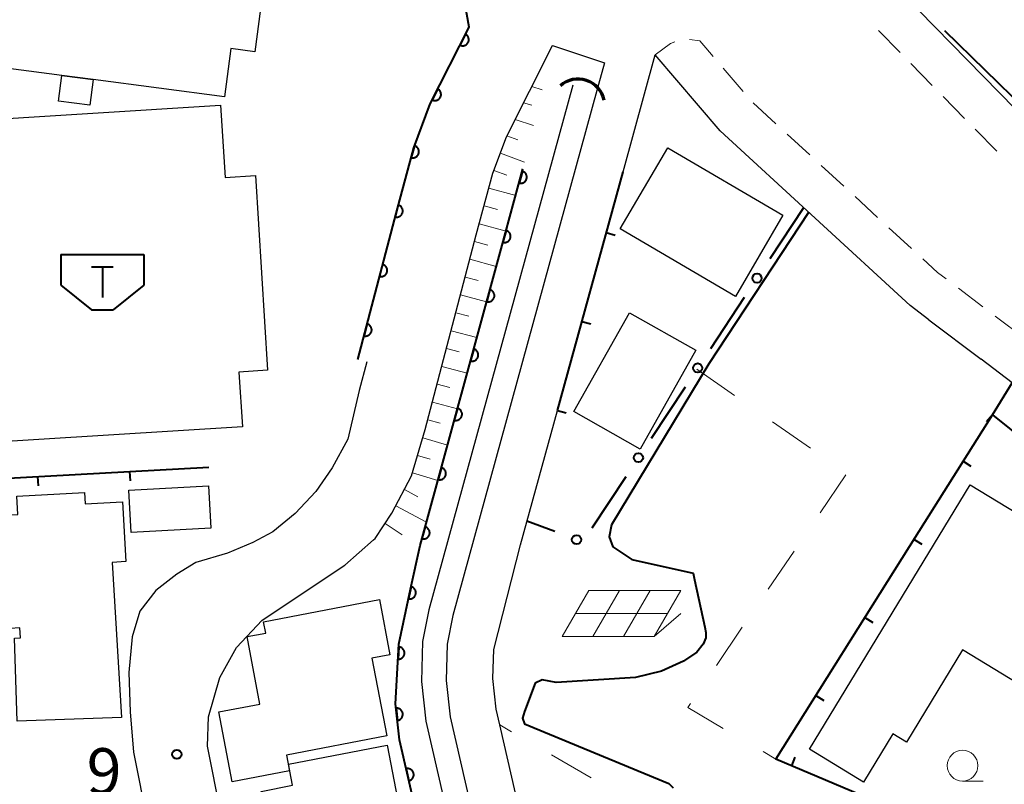
# Model space of a CAD drawing. Units: metres. Extents: x -76000 to -74000, y 33000 to 34500.
# Drawn here: x -74345 to -74265, y 33558 to 33620 of the extents above; entities that cross this region are included whole.
import ezdxf

# ---------------------------------------------------------------- set-up
doc = ezdxf.new("R2010")
doc.units = ezdxf.units.M
for name, color, linetype, lineweight in [('210100_道路縁(街区線)', 7, 'Continuous', 30), ('221300_歩道', 7, 'Continuous', 30), ('300100_普通建物', 7, 'Continuous', 30), ('354500_倉庫', 7, 'Continuous', 40), ('421900_坑口', 7, 'Continuous', 30), ('510100_河川', 7, 'Continuous', 30), ('610111_人工斜面(上)', 7, 'Continuous', 30), ('610199_人工斜面(ヒゲ)', 7, 'Continuous', 30), ('611100_コンクリート被覆(直落)', 7, 'Continuous', 30), ('613000_さく(未分類)', 7, 'Continuous', 30), ('614000_へい（未分類）', 7, 'Continuous', 40), ('620100_区域界', 7, 'Continuous', 30), ('621700_太陽光発電設備', 7, 'Continuous', 13), ('633100_広葉樹林', 7, 'Continuous', 13), ('710100_等高線(計曲線)', 7, 'Continuous', 40), ('731200_図化機測定による標高点', 7, 'Continuous', 40)]:
    doc.layers.add(name, color=color, linetype=linetype, lineweight=lineweight)
doc.styles.add('Style-WORKING', font='MS Gothic.ttf')

msp = doc.modelspace()

# ---------------------------------------------------------------- linework, layer by layer
at = {"layer": '210100_道路縁(街区線)', "linetype": 'Continuous', "lineweight": 30, "flags": 128}
for points in [[(-74301.5, 33667.32), (-74289, 33643.71), (-74286.33, 33639.44), (-74282.66, 33634.43), (-74273.15, 33622.31), (-74261.4, 33610.27)], [(-74316.21, 33577.88), (-74316.08, 33577.99), (-74314.72, 33580.05), (-74313.13, 33583.08), (-74312.01, 33586.85), (-74307.87, 33602.7), (-74306.5, 33607.71), (-74305.41, 33610.66), (-74301.65, 33618.09), (-74297.43, 33616.69), (-74298.05, 33614.44), (-74309.78, 33571.72), (-74310.23, 33569.39), (-74310.31, 33566.43), (-74309.99, 33563.47), (-74294.31, 33495.23)], [(-74295.92, 33607.83), (-74293.31, 33617.34)], [(-74271.04, 33595.79), (-74272.57, 33596.94), (-74288.02, 33611.14), (-74293.31, 33617.34)], [(-74271.04, 33595.79), (-74266.79, 33592.57)], [(-74316.77, 33592.35), (-74317.38, 33590.03), (-74318.31, 33586.06), (-74319.58, 33583.75), (-74320.9, 33581.82), (-74322.6, 33580.02), (-74324.41, 33578.54), (-74326.03, 33577.67), (-74328.09, 33576.79), (-74330.67, 33576.03), (-74332.22, 33575.09), (-74333.92, 33573.76), (-74335.22, 33572.07), (-74335.86, 33569.99), (-74336.13, 33567.08), (-74336.03, 33563.9), (-74335.74, 33560.61), (-74307.84, 33420.42)], [(-74138.68, 33502.21), (-74166.18, 33522.7), (-74219.25, 33559.38), (-74230.04, 33566.82), (-74260.63, 33587.9), (-74264.25, 33590.64), (-74266.79, 33592.57)], [(-74304.26, 33577.48), (-74301.26, 33588.41)], [(-74267.87, 33334.56), (-74274.54, 33336.71), (-74278.07, 33337.98), (-74280.84, 33339.63), (-74282.68, 33341.19), (-74284.5, 33343.2), (-74286.26, 33345.32), (-74287.66, 33347.62), (-74288.81, 33350.52), (-74288.87, 33350.77), (-74290.23, 33356.43), (-74296.04, 33391.06), (-74298.69, 33405.46), (-74301.95, 33421.58), (-74329.72, 33561.09), (-74329.64, 33563.47), (-74328.72, 33566.69), (-74327.37, 33569.11), (-74325.29, 33571.35), (-74318.56, 33575.82), (-74316.21, 33577.88)], [(-74306.44, 33568.97), (-74304.26, 33577.48)], [(-74291.77, 33495.81), (-74297.34, 33520.04), (-74298.89, 33532.16), (-74300.7, 33540.01), (-74305.94, 33562.82), (-74306.23, 33564.1), (-74306.51, 33566.59), (-74306.44, 33568.97)]]:
    msp.add_lwpolyline(points, dxfattribs=at)
at = {"layer": '221300_歩道', "linetype": 'Continuous', "lineweight": 13}
for p, q in [((-74273.383, 33617.536), (-74275.13, 33619.324)), ((-74286.157, 33614.352), (-74287.779, 33616.255)), ((-74270.763, 33614.853), (-74272.509, 33616.641)), ((-74268.142, 33612.17), (-74269.889, 33613.959)), ((-74283.486, 33611.728), (-74285.327, 33613.42)), ((-74265.522, 33609.488), (-74267.269, 33611.276)), ((-74280.726, 33609.189), (-74282.566, 33610.881)), ((-74277.965, 33606.651), (-74279.806, 33608.343)), ((-74275.205, 33604.113), (-74277.045, 33605.805)), ((-74272.445, 33601.575), (-74274.285, 33603.267)), ((-74266.637, 33596.842), (-74268.628, 33598.354))]:
    msp.add_line(p, q, dxfattribs=at)
at = {"layer": '221300_歩道', "linetype": 'Continuous', "lineweight": 13, "flags": 128}
for points in [[(-74291.706, 33618.382), (-74292.06, 33618.27), (-74293.31, 33617.34)], [(-74288.59, 33617.206), (-74289.19, 33617.91), (-74289.68, 33618.47), (-74290.501, 33618.595)], [(-74269.628, 33599.105), (-74270.33, 33599.63), (-74271.525, 33600.728)], [(-74263.65, 33594.576), (-74264.67, 33595.35), (-74265.641, 33596.087)]]:
    msp.add_lwpolyline(points, dxfattribs=at)
at = {"layer": '300100_普通建物', "linetype": 'Continuous', "lineweight": 30, "flags": 128}
for points in [[(-74347.38, 33639.18), (-74345.92, 33650.37), (-74324.47, 33647.58), (-74324.95, 33643.86), (-74322.61, 33643.55), (-74323.24, 33638.7), (-74325.27, 33638.96), (-74326.51, 33629.46), (-74323.59, 33629.08), (-74324.26, 33624), (-74326.76, 33624.33), (-74327.02, 33622.36), (-74325.28, 33622.13), (-74325.87, 33617.59), (-74327.84, 33617.85), (-74328.35, 33613.93), (-74339.02, 33615.32), (-74341.59, 33615.66), (-74350.29, 33616.79), (-74347.98, 33634.56), (-74349.84, 33634.78), (-74349.3, 33639.41)], [(-74348.71, 33585.71), (-74350.33, 33611.89), (-74328.66, 33613.23), (-74328.3, 33607.37), (-74325.82, 33607.52), (-74324.85, 33591.68), (-74327.17, 33591.53), (-74326.89, 33587.06)], [(-74280.76, 33560.84), (-74267.69, 33582.36), (-74247.04, 33569.83), (-74250.63, 33563.92), (-74261.25, 33570.37), (-74263.79, 33566.19), (-74268.29, 33568.92), (-74272.85, 33561.43), (-74273.96, 33562.1), (-74276.35, 33558.16)], [(-74344.95, 33569.91), (-74345, 33570.71), (-74346.57, 33570.62), (-74347.11, 33579.83), (-74345.16, 33579.95), (-74345.25, 33581.43), (-74339.72, 33581.73), (-74339.67, 33580.8), (-74336.65, 33580.97), (-74336.36, 33576.11), (-74337.48, 33576.04), (-74336.73, 33563.42), (-74345.2, 33563.12), (-74345.44, 33569.89)], [(-74323.05, 33559.09), (-74327.72, 33558.2), (-74328.81, 33563.88), (-74325.46, 33564.52), (-74326.51, 33570.01), (-74324.98, 33570.3), (-74325.16, 33571.22), (-74315.74, 33573.02), (-74314.89, 33568.53), (-74316.35, 33568.25), (-74315.14, 33561.93), (-74323.29, 33560.37)], [(-74323.13, 33559.63), (-74315.1, 33561.17), (-74312.62, 33548.21), (-74318.69, 33547.05), (-74319.01, 33548.69), (-74325.56, 33547.43), (-74327.15, 33555.72), (-74325.1, 33556.11), (-74325.35, 33557.42), (-74322.8, 33557.91)]]:
    msp.add_lwpolyline(points, close=True, dxfattribs=at)
at = {"layer": '300100_普通建物', "linetype": 'Continuous', "lineweight": 30}
for points in [[(-74341.59, 33615.66), (-74339.02, 33615.32), (-74339.29, 33613.24), (-74341.86, 33613.58)], [(-74282.91, 33604.28), (-74286.78, 33597.67), (-74296.16, 33603.17), (-74292.28, 33609.78)], [(-74295.4, 33596.35), (-74289.99, 33593.3), (-74294.52, 33585.26), (-74299.93, 33588.31)], [(-74336.14, 33581.92), (-74329.65, 33582.27), (-74329.45, 33578.84), (-74335.95, 33578.47)]]:
    msp.add_3dface(points, dxfattribs=at)
at = {"layer": '354500_倉庫', "linetype": 'Continuous', "lineweight": 40}
for p, q in [((-74341.655, 33601.1), (-74334.905, 33601.1)), ((-74341.655, 33601.1), (-74341.655, 33598.602)), ((-74334.905, 33601.1), (-74334.905, 33598.602)), ((-74338.28, 33600.1), (-74338.28, 33597.602)), ((-74341.655, 33598.602), (-74339.155, 33596.605)), ((-74334.905, 33598.602), (-74337.405, 33596.605)), ((-74339.155, 33596.605), (-74337.405, 33596.605))]:
    msp.add_line(p, q, dxfattribs=at)
at = {"layer": '354500_倉庫', "linetype": 'Continuous', "lineweight": 40, "flags": 128}
msp.add_lwpolyline([(-74339.155, 33600.1), (-74337.405, 33600.1)], dxfattribs=at)
at = {"layer": '421900_坑口', "linetype": 'Continuous', "lineweight": 70}
msp.add_arc((-74299.58, 33613.202), 2.165, 11.6912, 131.69266, dxfattribs=at)
at = {"layer": '510100_河川', "linetype": 'Continuous', "lineweight": 30, "flags": 128}
for points in [[(-74300, 33614.87), (-74311.73, 33572.18), (-74312.23, 33569.6), (-74312.31, 33566.35), (-74311.96, 33563.14), (-74296.26, 33494.79), (-74284.09, 33439.12), (-74283.25, 33436.91), (-74278.89, 33425.83), (-74278.19, 33422.91), (-74276.44, 33413.62), (-74275.04, 33403.04), (-74274.27, 33396.07), (-74273.88, 33383.39), (-74272.77, 33338.13), (-74272.79, 33337.95)], [(-74298.05, 33614.44), (-74309.78, 33571.72), (-74310.23, 33569.39), (-74310.31, 33566.43), (-74309.99, 33563.47), (-74294.31, 33495.23), (-74282.17, 33439.69), (-74281.39, 33437.63), (-74276.98, 33426.43), (-74276.23, 33423.32), (-74274.46, 33413.94), (-74273.05, 33403.29), (-74272.28, 33396.22), (-74271.88, 33383.44), (-74270.77, 33338.04), (-74270.81, 33337.68)]]:
    msp.add_lwpolyline(points, dxfattribs=at)
at = {"layer": '610111_人工斜面(上)', "linetype": 'Continuous', "lineweight": 13, "flags": 128}
msp.add_lwpolyline([(-74316.21, 33577.88), (-74316.08, 33577.99), (-74314.72, 33580.05), (-74313.13, 33583.08), (-74312.01, 33586.85), (-74307.87, 33602.7), (-74306.5, 33607.71), (-74305.41, 33610.66), (-74301.65, 33618.09)], dxfattribs=at)
at = {"layer": '610199_人工斜面(ヒゲ)', "linetype": 'Continuous', "lineweight": 13, "flags": 128}
for points in [[(-74303.34, 33614.76), (-74302.51, 33614.5)], [(-74304.01, 33613.42), (-74303.35, 33613.23)], [(-74304.69, 33612.08), (-74303.21, 33611.6)], [(-74305.37, 33610.74), (-74304.48, 33610.42)], [(-74305.9, 33609.34), (-74303.93, 33608.61)], [(-74306.42, 33607.93), (-74305.37, 33607.54)], [(-74306.84, 33606.49), (-74304.65, 33605.9)], [(-74307.23, 33605.05), (-74306.14, 33604.75)], [(-74307.62, 33603.6), (-74305.44, 33603)], [(-74308.01, 33602.15), (-74306.92, 33601.86)], [(-74308.39, 33600.7), (-74306.23, 33600.13)], [(-74308.77, 33599.25), (-74307.7, 33598.97)], [(-74309.15, 33597.8), (-74307.02, 33597.24)], [(-74309.53, 33596.34), (-74308.47, 33596.07)], [(-74309.91, 33594.89), (-74307.81, 33594.34)], [(-74310.29, 33593.44), (-74309.24, 33593.17)], [(-74310.67, 33591.99), (-74308.6, 33591.45)], [(-74311.05, 33590.54), (-74310.02, 33590.27)], [(-74311.43, 33589.09), (-74309.39, 33588.55)], [(-74311.81, 33587.64), (-74310.79, 33587.37)], [(-74312.21, 33586.19), (-74310.19, 33585.59)], [(-74312.63, 33584.75), (-74311.61, 33584.45)], [(-74313.06, 33583.32), (-74310.98, 33582.7)], [(-74313.71, 33581.97), (-74312.61, 33581.39)], [(-74314.41, 33580.64), (-74311.9, 33579.33)], [(-74315.27, 33579.21), (-74313.88, 33578.29)]]:
    msp.add_lwpolyline(points, dxfattribs=at)
at = {"layer": '611100_コンクリート被覆(直落)', "linetype": 'Continuous', "lineweight": 40, "flags": 128}
for points in [[(-74317.5, 33592.54), (-74314.39, 33604.44), (-74312.94, 33609.77), (-74311.61, 33613.36), (-74308.45, 33619.6), (-74308.87, 33622.04), (-74312.56, 33630.58), (-74316.37, 33634.86)], [(-74274.11, 33340.69), (-74275.45, 33353.51), (-74276.41, 33362.66), (-74276.34, 33384.87), (-74276.87, 33394.78), (-74279.78, 33419.64), (-74281.71, 33427.27), (-74285.48, 33437.03), (-74297.66, 33490.22), (-74314.1, 33561.6), (-74314.43, 33564.53), (-74314.16, 33569.39), (-74313.21, 33573.86), (-74312.43, 33577.41), (-74305.84, 33601.56), (-74304.06, 33608.06)]]:
    msp.add_lwpolyline(points, dxfattribs=at)
for points in [[(-74308.742, 33619.023), (-74309.194, 33618.131), (-74309.154, 33618.113), (-74309.113, 33618.099), (-74309.071, 33618.088), (-74309.028, 33618.081), (-74308.984, 33618.078), (-74308.94, 33618.078), (-74308.897, 33618.082), (-74308.855, 33618.091), (-74308.812, 33618.102), (-74308.771, 33618.118), (-74308.732, 33618.136), (-74308.695, 33618.159), (-74308.659, 33618.184), (-74308.626, 33618.212), (-74308.595, 33618.244), (-74308.568, 33618.277), (-74308.543, 33618.313), (-74308.522, 33618.351), (-74308.504, 33618.392), (-74308.49, 33618.433), (-74308.479, 33618.474), (-74308.471, 33618.518), (-74308.468, 33618.561), (-74308.469, 33618.605), (-74308.472, 33618.648), (-74308.481, 33618.691), (-74308.492, 33618.733), (-74308.508, 33618.774), (-74308.527, 33618.813), (-74308.549, 33618.851), (-74308.575, 33618.886), (-74308.603, 33618.919), (-74308.635, 33618.95), (-74308.668, 33618.977), (-74308.704, 33619.002)], [(-74311.001, 33614.563), (-74311.453, 33613.671), (-74311.413, 33613.653), (-74311.371, 33613.638), (-74311.33, 33613.627), (-74311.287, 33613.62), (-74311.243, 33613.617), (-74311.199, 33613.617), (-74311.156, 33613.621), (-74311.113, 33613.63), (-74311.071, 33613.641), (-74311.03, 33613.657), (-74310.991, 33613.675), (-74310.953, 33613.698), (-74310.918, 33613.724), (-74310.885, 33613.752), (-74310.854, 33613.783), (-74310.827, 33613.817), (-74310.802, 33613.852), (-74310.781, 33613.891), (-74310.763, 33613.931), (-74310.749, 33613.972), (-74310.738, 33614.014), (-74310.73, 33614.057), (-74310.727, 33614.1), (-74310.728, 33614.144), (-74310.731, 33614.187), (-74310.74, 33614.23), (-74310.751, 33614.273), (-74310.767, 33614.313), (-74310.786, 33614.353), (-74310.808, 33614.39), (-74310.834, 33614.425), (-74310.862, 33614.459), (-74310.894, 33614.489), (-74310.927, 33614.516), (-74310.963, 33614.541)], [(-74312.894, 33609.94), (-74313.156, 33608.975), (-74313.113, 33608.966), (-74313.07, 33608.96), (-74313.027, 33608.958), (-74312.983, 33608.96), (-74312.94, 33608.965), (-74312.897, 33608.975), (-74312.856, 33608.987), (-74312.816, 33609.004), (-74312.776, 33609.023), (-74312.74, 33609.048), (-74312.705, 33609.073), (-74312.673, 33609.103), (-74312.643, 33609.135), (-74312.616, 33609.17), (-74312.593, 33609.207), (-74312.573, 33609.245), (-74312.556, 33609.285), (-74312.542, 33609.327), (-74312.533, 33609.37), (-74312.527, 33609.413), (-74312.525, 33609.456), (-74312.526, 33609.5), (-74312.532, 33609.543), (-74312.541, 33609.586), (-74312.554, 33609.627), (-74312.571, 33609.667), (-74312.59, 33609.707), (-74312.615, 33609.743), (-74312.64, 33609.778), (-74312.67, 33609.81), (-74312.702, 33609.84), (-74312.737, 33609.867), (-74312.774, 33609.89), (-74312.812, 33609.91), (-74312.852, 33609.927)], [(-74304.112, 33607.871), (-74304.376, 33606.907), (-74304.333, 33606.897), (-74304.29, 33606.892), (-74304.247, 33606.889), (-74304.203, 33606.891), (-74304.16, 33606.897), (-74304.117, 33606.906), (-74304.075, 33606.918), (-74304.035, 33606.935), (-74303.996, 33606.954), (-74303.959, 33606.978), (-74303.924, 33607.004), (-74303.892, 33607.034), (-74303.863, 33607.066), (-74303.836, 33607.1), (-74303.812, 33607.137), (-74303.792, 33607.175), (-74303.775, 33607.215), (-74303.761, 33607.257), (-74303.752, 33607.3), (-74303.746, 33607.343), (-74303.744, 33607.386), (-74303.745, 33607.43), (-74303.751, 33607.473), (-74303.76, 33607.516), (-74303.772, 33607.558), (-74303.79, 33607.598), (-74303.809, 33607.637), (-74303.833, 33607.674), (-74303.859, 33607.709), (-74303.888, 33607.741), (-74303.921, 33607.77), (-74303.955, 33607.797), (-74303.992, 33607.821), (-74304.03, 33607.841), (-74304.07, 33607.858)], [(-74314.206, 33605.116), (-74314.469, 33604.151), (-74314.426, 33604.141), (-74314.383, 33604.136), (-74314.34, 33604.133), (-74314.296, 33604.135), (-74314.253, 33604.141), (-74314.21, 33604.15), (-74314.168, 33604.162), (-74314.128, 33604.179), (-74314.089, 33604.199), (-74314.052, 33604.223), (-74314.017, 33604.249), (-74313.985, 33604.278), (-74313.956, 33604.311), (-74313.929, 33604.345), (-74313.905, 33604.382), (-74313.886, 33604.42), (-74313.868, 33604.46), (-74313.855, 33604.502), (-74313.845, 33604.545), (-74313.84, 33604.588), (-74313.837, 33604.631), (-74313.839, 33604.675), (-74313.845, 33604.718), (-74313.854, 33604.761), (-74313.866, 33604.803), (-74313.884, 33604.842), (-74313.903, 33604.882), (-74313.927, 33604.919), (-74313.953, 33604.954), (-74313.983, 33604.985), (-74314.015, 33605.015), (-74314.049, 33605.042), (-74314.086, 33605.065), (-74314.124, 33605.085), (-74314.164, 33605.102)], [(-74305.432, 33603.049), (-74305.696, 33602.084), (-74305.653, 33602.075), (-74305.61, 33602.069), (-74305.567, 33602.067), (-74305.524, 33602.068), (-74305.48, 33602.074), (-74305.438, 33602.083), (-74305.396, 33602.095), (-74305.356, 33602.113), (-74305.316, 33602.132), (-74305.28, 33602.156), (-74305.245, 33602.182), (-74305.213, 33602.211), (-74305.183, 33602.244), (-74305.156, 33602.278), (-74305.133, 33602.315), (-74305.113, 33602.353), (-74305.096, 33602.393), (-74305.082, 33602.435), (-74305.072, 33602.478), (-74305.067, 33602.521), (-74305.064, 33602.564), (-74305.066, 33602.608), (-74305.072, 33602.651), (-74305.081, 33602.693), (-74305.093, 33602.735), (-74305.11, 33602.775), (-74305.129, 33602.815), (-74305.154, 33602.851), (-74305.179, 33602.886), (-74305.209, 33602.918), (-74305.241, 33602.948), (-74305.275, 33602.975), (-74305.312, 33602.999), (-74305.35, 33603.018), (-74305.39, 33603.035)], [(-74315.477, 33600.28), (-74315.73, 33599.313), (-74315.687, 33599.303), (-74315.644, 33599.298), (-74315.601, 33599.296), (-74315.557, 33599.298), (-74315.514, 33599.305), (-74315.471, 33599.314), (-74315.43, 33599.327), (-74315.39, 33599.345), (-74315.351, 33599.364), (-74315.314, 33599.389), (-74315.28, 33599.415), (-74315.248, 33599.445), (-74315.219, 33599.478), (-74315.192, 33599.512), (-74315.169, 33599.549), (-74315.15, 33599.588), (-74315.133, 33599.628), (-74315.12, 33599.67), (-74315.111, 33599.713), (-74315.106, 33599.756), (-74315.104, 33599.799), (-74315.106, 33599.843), (-74315.112, 33599.886), (-74315.121, 33599.929), (-74315.134, 33599.97), (-74315.152, 33600.01), (-74315.172, 33600.049), (-74315.196, 33600.086), (-74315.222, 33600.12), (-74315.252, 33600.152), (-74315.285, 33600.181), (-74315.319, 33600.208), (-74315.357, 33600.231), (-74315.395, 33600.25), (-74315.435, 33600.267)], [(-74306.75, 33598.226), (-74307.013, 33597.261), (-74306.97, 33597.251), (-74306.927, 33597.246), (-74306.884, 33597.243), (-74306.84, 33597.245), (-74306.797, 33597.251), (-74306.754, 33597.26), (-74306.713, 33597.272), (-74306.673, 33597.289), (-74306.633, 33597.309), (-74306.596, 33597.333), (-74306.561, 33597.359), (-74306.53, 33597.388), (-74306.5, 33597.421), (-74306.473, 33597.455), (-74306.449, 33597.492), (-74306.43, 33597.53), (-74306.413, 33597.57), (-74306.399, 33597.612), (-74306.389, 33597.655), (-74306.384, 33597.698), (-74306.382, 33597.741), (-74306.383, 33597.785), (-74306.389, 33597.828), (-74306.398, 33597.871), (-74306.41, 33597.912), (-74306.427, 33597.952), (-74306.447, 33597.992), (-74306.471, 33598.028), (-74306.497, 33598.063), (-74306.526, 33598.095), (-74306.559, 33598.125), (-74306.593, 33598.152), (-74306.63, 33598.175), (-74306.668, 33598.195), (-74306.708, 33598.212)], [(-74316.741, 33595.443), (-74316.994, 33594.475), (-74316.951, 33594.466), (-74316.908, 33594.461), (-74316.865, 33594.459), (-74316.821, 33594.461), (-74316.778, 33594.467), (-74316.735, 33594.477), (-74316.694, 33594.49), (-74316.654, 33594.507), (-74316.615, 33594.527), (-74316.578, 33594.551), (-74316.544, 33594.577), (-74316.512, 33594.607), (-74316.483, 33594.64), (-74316.456, 33594.674), (-74316.433, 33594.712), (-74316.414, 33594.75), (-74316.397, 33594.79), (-74316.384, 33594.832), (-74316.375, 33594.875), (-74316.37, 33594.919), (-74316.368, 33594.961), (-74316.37, 33595.005), (-74316.376, 33595.048), (-74316.386, 33595.091), (-74316.399, 33595.133), (-74316.416, 33595.172), (-74316.436, 33595.212), (-74316.46, 33595.248), (-74316.487, 33595.283), (-74316.517, 33595.314), (-74316.549, 33595.344), (-74316.584, 33595.37), (-74316.621, 33595.393), (-74316.659, 33595.413), (-74316.699, 33595.429)], [(-74308.066, 33593.402), (-74308.329, 33592.437), (-74308.286, 33592.428), (-74308.243, 33592.422), (-74308.2, 33592.42), (-74308.157, 33592.421), (-74308.113, 33592.427), (-74308.071, 33592.436), (-74308.029, 33592.449), (-74307.989, 33592.466), (-74307.949, 33592.485), (-74307.913, 33592.509), (-74307.878, 33592.535), (-74307.846, 33592.565), (-74307.816, 33592.597), (-74307.789, 33592.631), (-74307.766, 33592.668), (-74307.746, 33592.706), (-74307.729, 33592.746), (-74307.715, 33592.788), (-74307.706, 33592.831), (-74307.7, 33592.874), (-74307.698, 33592.917), (-74307.699, 33592.961), (-74307.705, 33593.004), (-74307.714, 33593.047), (-74307.727, 33593.089), (-74307.744, 33593.129), (-74307.763, 33593.168), (-74307.787, 33593.205), (-74307.813, 33593.24), (-74307.843, 33593.272), (-74307.875, 33593.301), (-74307.909, 33593.328), (-74307.946, 33593.352), (-74307.984, 33593.371), (-74308.024, 33593.389)], [(-74309.382, 33588.578), (-74309.646, 33587.614), (-74309.603, 33587.604), (-74309.56, 33587.599), (-74309.517, 33587.596), (-74309.473, 33587.598), (-74309.43, 33587.604), (-74309.387, 33587.613), (-74309.345, 33587.625), (-74309.305, 33587.642), (-74309.266, 33587.661), (-74309.229, 33587.686), (-74309.194, 33587.711), (-74309.162, 33587.741), (-74309.133, 33587.773), (-74309.106, 33587.807), (-74309.082, 33587.844), (-74309.062, 33587.883), (-74309.045, 33587.923), (-74309.032, 33587.964), (-74309.022, 33588.007), (-74309.016, 33588.05), (-74309.014, 33588.093), (-74309.016, 33588.137), (-74309.021, 33588.18), (-74309.03, 33588.223), (-74309.043, 33588.265), (-74309.06, 33588.305), (-74309.079, 33588.344), (-74309.104, 33588.381), (-74309.129, 33588.416), (-74309.159, 33588.448), (-74309.191, 33588.478), (-74309.225, 33588.504), (-74309.262, 33588.528), (-74309.301, 33588.548), (-74309.34, 33588.565)], [(-74310.699, 33583.755), (-74310.962, 33582.79), (-74310.919, 33582.78), (-74310.876, 33582.775), (-74310.833, 33582.773), (-74310.789, 33582.774), (-74310.746, 33582.78), (-74310.703, 33582.789), (-74310.661, 33582.801), (-74310.621, 33582.818), (-74310.582, 33582.838), (-74310.545, 33582.862), (-74310.51, 33582.888), (-74310.478, 33582.917), (-74310.449, 33582.95), (-74310.422, 33582.984), (-74310.398, 33583.021), (-74310.379, 33583.059), (-74310.361, 33583.099), (-74310.348, 33583.141), (-74310.338, 33583.184), (-74310.333, 33583.227), (-74310.33, 33583.27), (-74310.332, 33583.314), (-74310.338, 33583.357), (-74310.347, 33583.4), (-74310.359, 33583.441), (-74310.376, 33583.481), (-74310.396, 33583.521), (-74310.42, 33583.557), (-74310.445, 33583.592), (-74310.475, 33583.624), (-74310.507, 33583.654), (-74310.542, 33583.681), (-74310.579, 33583.704), (-74310.617, 33583.724), (-74310.657, 33583.741)], [(-74312.015, 33578.931), (-74312.278, 33577.966), (-74312.235, 33577.957), (-74312.192, 33577.951), (-74312.149, 33577.949), (-74312.105, 33577.95), (-74312.062, 33577.956), (-74312.019, 33577.965), (-74311.978, 33577.978), (-74311.938, 33577.995), (-74311.898, 33578.014), (-74311.862, 33578.038), (-74311.827, 33578.064), (-74311.795, 33578.094), (-74311.765, 33578.126), (-74311.738, 33578.16), (-74311.715, 33578.197), (-74311.695, 33578.235), (-74311.678, 33578.275), (-74311.664, 33578.317), (-74311.655, 33578.36), (-74311.649, 33578.403), (-74311.647, 33578.446), (-74311.648, 33578.49), (-74311.654, 33578.533), (-74311.663, 33578.576), (-74311.675, 33578.618), (-74311.693, 33578.658), (-74311.712, 33578.697), (-74311.736, 33578.734), (-74311.762, 33578.769), (-74311.791, 33578.801), (-74311.824, 33578.83), (-74311.858, 33578.857), (-74311.895, 33578.881), (-74311.933, 33578.901), (-74311.973, 33578.918)], [(-74313.166, 33574.067), (-74313.374, 33573.089), (-74313.33, 33573.082), (-74313.287, 33573.078), (-74313.244, 33573.079), (-74313.2, 33573.082), (-74313.158, 33573.091), (-74313.115, 33573.102), (-74313.074, 33573.117), (-74313.036, 33573.136), (-74312.997, 33573.158), (-74312.962, 33573.184), (-74312.929, 33573.212), (-74312.898, 33573.243), (-74312.871, 33573.277), (-74312.846, 33573.313), (-74312.824, 33573.351), (-74312.807, 33573.39), (-74312.792, 33573.431), (-74312.781, 33573.474), (-74312.774, 33573.517), (-74312.771, 33573.561), (-74312.771, 33573.604), (-74312.775, 33573.647), (-74312.783, 33573.69), (-74312.794, 33573.732), (-74312.809, 33573.773), (-74312.829, 33573.812), (-74312.85, 33573.85), (-74312.876, 33573.886), (-74312.904, 33573.919), (-74312.935, 33573.949), (-74312.969, 33573.977), (-74313.005, 33574.002), (-74313.043, 33574.023), (-74313.083, 33574.041), (-74313.123, 33574.056)], [(-74314.172, 33569.172), (-74314.228, 33568.173), (-74314.184, 33568.173), (-74314.14, 33568.176), (-74314.098, 33568.183), (-74314.055, 33568.194), (-74314.014, 33568.208), (-74313.974, 33568.226), (-74313.936, 33568.247), (-74313.901, 33568.272), (-74313.866, 33568.299), (-74313.835, 33568.331), (-74313.806, 33568.363), (-74313.781, 33568.399), (-74313.759, 33568.437), (-74313.74, 33568.476), (-74313.725, 33568.517), (-74313.713, 33568.558), (-74313.705, 33568.601), (-74313.701, 33568.645), (-74313.7, 33568.689), (-74313.704, 33568.732), (-74313.71, 33568.774), (-74313.721, 33568.817), (-74313.736, 33568.858), (-74313.754, 33568.898), (-74313.775, 33568.936), (-74313.8, 33568.972), (-74313.827, 33569.006), (-74313.858, 33569.037), (-74313.891, 33569.066), (-74313.926, 33569.091), (-74313.964, 33569.113), (-74314.003, 33569.132), (-74314.044, 33569.148), (-74314.086, 33569.159), (-74314.128, 33569.167)], [(-74314.391, 33564.181), (-74314.279, 33563.187), (-74314.235, 33563.194), (-74314.193, 33563.205), (-74314.152, 33563.219), (-74314.112, 33563.236), (-74314.074, 33563.258), (-74314.038, 33563.282), (-74314.004, 33563.309), (-74313.973, 33563.339), (-74313.943, 33563.372), (-74313.918, 33563.408), (-74313.895, 33563.445), (-74313.876, 33563.484), (-74313.861, 33563.525), (-74313.849, 33563.567), (-74313.84, 33563.61), (-74313.836, 33563.653), (-74313.835, 33563.696), (-74313.838, 33563.74), (-74313.845, 33563.784), (-74313.856, 33563.826), (-74313.869, 33563.866), (-74313.887, 33563.907), (-74313.908, 33563.945), (-74313.932, 33563.981), (-74313.959, 33564.015), (-74313.99, 33564.046), (-74314.023, 33564.076), (-74314.059, 33564.101), (-74314.095, 33564.124), (-74314.135, 33564.142), (-74314.176, 33564.158), (-74314.217, 33564.17), (-74314.261, 33564.179), (-74314.303, 33564.183), (-74314.347, 33564.184)], [(-74313.561, 33559.259), (-74313.336, 33558.284), (-74313.294, 33558.296), (-74313.253, 33558.311), (-74313.214, 33558.33), (-74313.176, 33558.352), (-74313.141, 33558.377), (-74313.108, 33558.406), (-74313.077, 33558.436), (-74313.05, 33558.47), (-74313.024, 33558.506), (-74313.003, 33558.545), (-74312.985, 33558.584), (-74312.97, 33558.625), (-74312.96, 33558.667), (-74312.952, 33558.71), (-74312.949, 33558.754), (-74312.95, 33558.797), (-74312.953, 33558.84), (-74312.961, 33558.884), (-74312.973, 33558.926), (-74312.989, 33558.967), (-74313.007, 33559.005), (-74313.029, 33559.044), (-74313.054, 33559.079), (-74313.083, 33559.112), (-74313.113, 33559.143), (-74313.147, 33559.17), (-74313.183, 33559.196), (-74313.222, 33559.217), (-74313.261, 33559.235), (-74313.302, 33559.249), (-74313.345, 33559.26), (-74313.387, 33559.268), (-74313.431, 33559.271), (-74313.474, 33559.27), (-74313.517, 33559.267)]]:
    msp.add_lwpolyline(points, close=True, dxfattribs=at)
at = {"layer": '613000_さく(未分類)', "linetype": 'Continuous', "lineweight": 40}
for p, q in [((-74281.23, 33604.9), (-74283.987, 33600.729)), ((-74286.054, 33597.6), (-74288.811, 33593.429)), ((-74290.879, 33590.3), (-74293.636, 33586.129)), ((-74295.703, 33583.001), (-74298.46, 33578.829)), ((-74301.459, 33578.546), (-74303.74, 33579.39))]:
    msp.add_line(p, q, dxfattribs=at)
for centre in [(-74285.021, 33599.164), (-74289.845, 33591.865), (-74294.67, 33584.565), (-74299.7, 33577.895)]:
    msp.add_circle(centre, 0.375, dxfattribs=at)
at = {"layer": '614000_へい（未分類）', "linetype": 'Continuous', "lineweight": 40}
for p, q in [((-74301.26, 33588.41), (-74295.92, 33607.83)), ((-74297.283, 33602.873), (-74296.56, 33602.674)), ((-74299.271, 33595.642), (-74298.548, 33595.443)), ((-74301.26, 33588.41), (-74300.537, 33588.211)), ((-74265.87, 33588.06), (-74266.341, 33587.476)), ((-74265.87, 33588.06), (-74259.48, 33582.9)), ((-74268.255, 33584.267), (-74267.62, 33583.868)), ((-74351.04, 33582.62), (-74329.62, 33583.78)), ((-74343.551, 33583.026), (-74343.51, 33582.277)), ((-74336.062, 33583.431), (-74336.021, 33582.682)), ((-74272.247, 33577.918), (-74271.612, 33577.519)), ((-74276.238, 33571.569), (-74275.603, 33571.169)), ((-74280.23, 33565.219), (-74279.595, 33564.82)), ((-74282.196, 33559.506), (-74281.904, 33560.197))]:
    msp.add_line(p, q, dxfattribs=at)
at = {"layer": '614000_へい（未分類）', "linetype": 'Continuous', "lineweight": 40, "flags": 128}
msp.add_lwpolyline([(-74230.04, 33566.82), (-74232.11, 33562.16), (-74232.78, 33560.64), (-74245.6, 33544.01), (-74247.27, 33544.72), (-74283.48, 33560.05), (-74272.61, 33577.34), (-74265.87, 33588.06), (-74264.25, 33590.64)], dxfattribs=at)
at = {"layer": '620100_区域界', "linetype": 'Continuous', "lineweight": 13}
for p, q in [((-74289.92, 33591.76), (-74286.84, 33589.621)), ((-74283.76, 33587.482), (-74280.68, 33585.343)), ((-74277.785, 33583.169), (-74279.894, 33580.068)), ((-74282.002, 33576.967), (-74284.11, 33573.865)), ((-74286.218, 33570.764), (-74288.326, 33567.663)), ((-74304.996, 33562.273), (-74305.94, 33562.82)), ((-74284.525, 33560.658), (-74283.48, 33560.05)), ((-74298.505, 33558.516), (-74301.75, 33560.395))]:
    msp.add_line(p, q, dxfattribs=at)
at = {"layer": '620100_区域界', "linetype": 'Continuous', "lineweight": 13, "flags": 128}
msp.add_lwpolyline([(-74290.435, 33564.561), (-74290.66, 33564.23), (-74287.766, 33562.545)], dxfattribs=at)
at = {"layer": '621700_太陽光発電設備', "linetype": 'Continuous', "lineweight": 13, "flags": 128}
for points in [[(-74298.705, 33573.765), (-74299.79, 33571.89)], [(-74298.705, 33573.765), (-74296.205, 33573.765)], [(-74296.205, 33573.765), (-74297.29, 33571.89)], [(-74296.205, 33573.765), (-74293.705, 33573.765)], [(-74293.705, 33573.765), (-74294.79, 33571.89)], [(-74293.705, 33573.765), (-74291.205, 33573.765)], [(-74291.205, 33573.765), (-74292.29, 33571.89)], [(-74299.79, 33571.89), (-74300.875, 33570.015)], [(-74299.79, 33571.89), (-74297.29, 33571.89)], [(-74297.29, 33571.89), (-74298.375, 33570.015)], [(-74297.29, 33571.89), (-74294.79, 33571.89)], [(-74294.79, 33571.89), (-74295.875, 33570.015)], [(-74294.79, 33571.89), (-74292.29, 33571.89)], [(-74292.29, 33571.89), (-74293.375, 33570.015)], [(-74293.375, 33570.015), (-74291.205, 33571.889)], [(-74300.875, 33570.015), (-74298.375, 33570.015)], [(-74298.375, 33570.015), (-74295.875, 33570.015)], [(-74295.875, 33570.015), (-74293.375, 33570.015)]]:
    msp.add_lwpolyline(points, dxfattribs=at)
at = {"layer": '633100_広葉樹林', "linetype": 'Continuous', "lineweight": 13}
msp.add_line((-74268.3, 33558.26), (-74266.633, 33558.26), dxfattribs=at)
msp.add_circle((-74268.3, 33559.51), 1.25, dxfattribs=at)
at = {"layer": '710100_等高線(計曲線)', "linetype": 'Continuous', "lineweight": 40, "elevation": 10, "flags": 128}
for points in [[(-74269.78, 33619.32), (-74263.2, 33612.91), (-74260.74, 33611.6)], [(-74280.82, 33604.52), (-74288.94, 33592.19), (-74296.87, 33579.11), (-74297.06, 33578.13), (-74296.74, 33577.31), (-74295.21, 33576.29), (-74290.22, 33575.16), (-74290.1, 33574.63)], [(-74290.1, 33574.63), (-74289.27, 33570.78)], [(-74289.27, 33570.78), (-74289.18, 33570.35), (-74289.18, 33569.91), (-74289.4, 33569.39), (-74289.92, 33568.75), (-74291, 33568.01), (-74292.78, 33567.19), (-74294.9, 33566.67), (-74301.36, 33566.28), (-74302.51, 33566.49), (-74303.06, 33566.22), (-74303.93, 33563.92), (-74304.11, 33563.38), (-74303.93, 33562.92), (-74292.19, 33558.06), (-74291.83, 33557.7)]]:
    msp.add_lwpolyline(points, dxfattribs=at)
at = {"layer": '731200_図化機測定による標高点', "linetype": 'Continuous', "lineweight": 40}
msp.add_circle((-74332.22, 33560.43, 12.85), 0.375, dxfattribs=at)

# ---------------------------------------------------------------- texts
at = {"layer": '731200_図化機測定による標高点', "linetype": 'Continuous', "lineweight": 40, "style": 'Style-WORKING'}
msp.add_text('9', height=3.75, dxfattribs=at).set_placement((-74339.56, 33557.18, -9.999))

doc.saveas('drawing.dxf')
